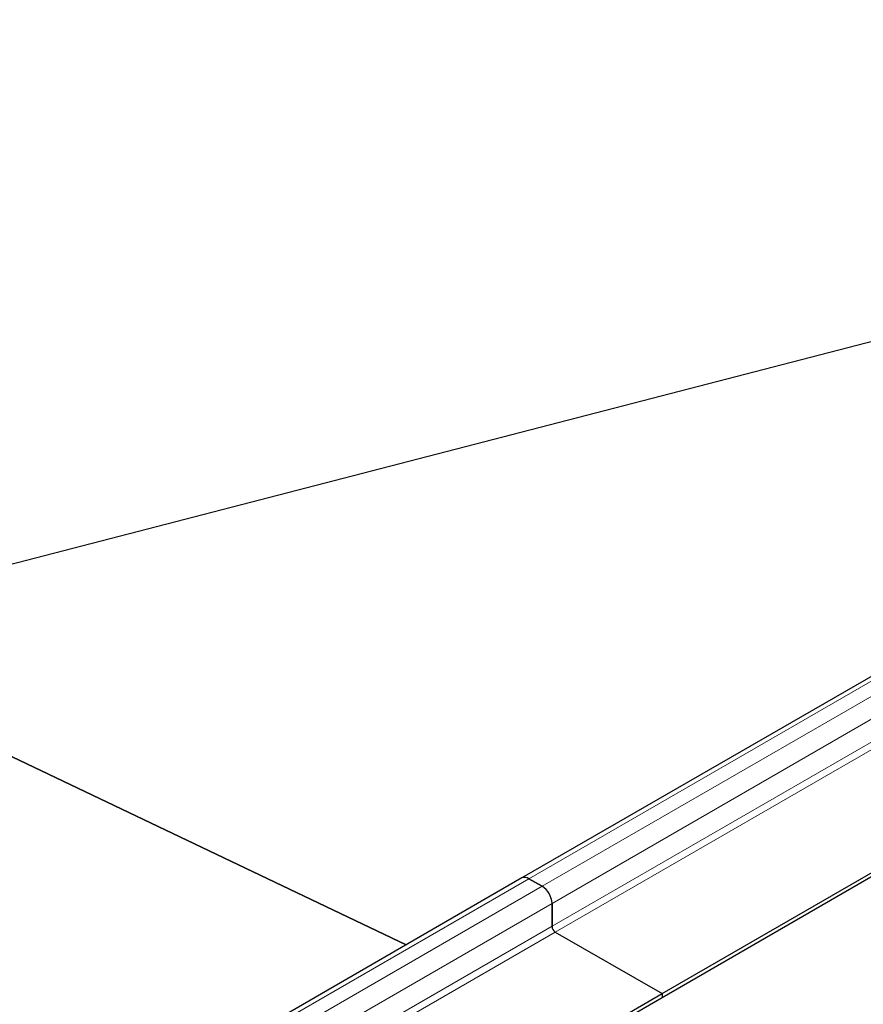
# Model space of a CAD drawing. Units: millimetres. Extents: x -3 to 420, y 0 to 297.
# Drawn here: x 327 to 354, y 133 to 165 of the extents above; entities that cross this region are included whole.
import ezdxf

# ---------------------------------------------------------------- set-up
doc = ezdxf.new("R2010")
doc.units = ezdxf.units.MM

msp = doc.modelspace()

# ---------------------------------------------------------------- linework, layer by layer
at = {"color": 7, "linetype": 'Continuous', "lineweight": 25}
for p, q in [((394.9529, 167.2666), (342.7684, 137.1411)), ((347.2714, 133.4244), (399.4558, 163.5499)), ((347.2714, 133.3019), (399.4558, 163.4274)), ((339.0515, 134.9954), (321.3913, 143.4063)), ((321.3913, 143.4063), (339.0515, 134.9954)), ((342.7684, 137.1411), (290.5839, 107.0157)), ((343.4176, 136.8739), (342.9934, 137.1189)), ((342.9934, 137.1189), (343.4176, 136.8739)), ((343.7358, 135.5879), (343.7358, 136.3228)), ((343.7358, 136.3228), (343.7358, 135.5879)), ((343.8419, 135.4042), (347.2714, 133.4244)), ((343.8419, 135.4042), (347.2714, 133.4244)), ((295.0869, 103.299), (347.2714, 133.4244)), ((295.0869, 103.1765), (347.2714, 133.3019)), ((347.2714, 133.4244), (347.2714, 133.3019)), ((347.2714, 133.4244), (347.2714, 133.3019))]:
    msp.add_line(p, q, dxfattribs=at)
at = {"color": 8, "linetype": 'Continuous', "lineweight": 18}
for p, q in [((342.9934, 137.1189), (395.1779, 167.2443)), ((343.4176, 136.8739), (395.6021, 166.9994)), ((343.7358, 136.3228), (395.9203, 166.4483)), ((343.7358, 135.5879), (395.9203, 165.7134)), ((396.0264, 165.5297), (343.8419, 135.4042)), ((387.7697, 163.1199), (323.8492, 146.5735)), ((323.8495, 146.5808), (387.7925, 163.133)), ((342.9934, 137.1189), (290.8089, 106.9934)), ((343.4176, 136.8739), (291.2332, 106.7485)), ((343.7358, 136.3228), (291.5514, 106.1973)), ((291.5701, 105.4733), (343.7358, 135.5879)), ((343.8419, 135.4042), (291.6762, 105.2896))]:
    msp.add_line(p, q, dxfattribs=at)
at = {"color": 7, "linetype": 'Continuous', "lineweight": 25}
for centre, radius, start, end in [((342.8616, 136.9349), 0.2263, 54.38242, 114.30712), ((342.8616, 136.9349), 0.2263, 54.38242, 114.30712), ((343.045, 136.2914), 0.6916, 2.60548, 57.39452), ((343.045, 136.2914), 0.6916, 2.60548, 57.39452), ((343.9661, 135.5984), 0.2305, 182.60548, 237.39452), ((343.9661, 135.5984), 0.2305, 182.60548, 237.39452)]:
    msp.add_arc(centre, radius, start, end, dxfattribs=at)

doc.saveas('drawing.dxf')
